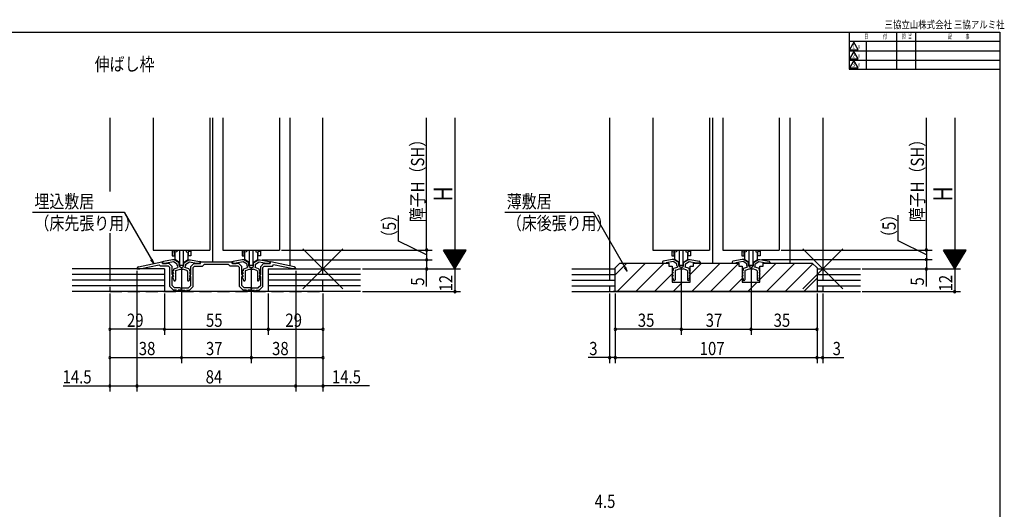
# Model space of a CAD drawing. Extents: x 19 to 834, y 16 to 584.
# Drawn here: x 298 to 820, y 325 to 584 of the extents above; entities that cross this region are included whole.
import ezdxf
from ezdxf.enums import TextEntityAlignment as Align

# ---------------------------------------------------------------- set-up
doc = ezdxf.new("R2010")
doc.units = 0
doc.linetypes.add('DASHED2', pattern=[9.525, 6.35, -3.175])
for name, color, linetype in [('KI1', 7, 'CONTINUOUS'), ('KI2', 4, 'CONTINUOUS'), ('MJ', 2, 'CONTINUOUS'), ('OS', 2, 'CONTINUOUS'), ('SU', 3, 'CONTINUOUS'), ('TE', 6, 'CONTINUOUS'), ('TS', 6, 'DASHED2'), ('WK', 7, 'CONTINUOUS')]:
    doc.layers.add(name, color=color, linetype=linetype)
doc.styles.get("Standard").update_dxf_attribs({"font": 'romans.shx', "width": 0.83, "bigfont": 'extfont.shx'})

msp = doc.modelspace()

# ---------------------------------------------------------------- linework, layer by layer
at = {"layer": 'KI1'}
for p, q in [((345.5, 532.25), (345.5, 493.2)), ((368.5, 532.25), (368.5, 462.25)), ((398.5, 532.25), (398.5, 462.25)), ((400, 532.25), (400, 456.05)), ((405.5, 532.25), (405.5, 462.25)), ((435.5, 532.25), (435.5, 462.25)), ((441, 532.25), (441, 453.89)), ((458.5, 452.25), (458.5, 532.25)), ((610.5, 532.25), (610.5, 452.25)), ((633.5, 532.25), (633.5, 462.25)), ((663.5, 532.25), (663.5, 462.25)), ((665, 532.25), (665, 455.25)), ((670.5, 532.25), (670.5, 462.25)), ((700.5, 532.25), (700.5, 462.25)), ((706, 532.25), (706, 455.25)), ((723.5, 532.25), (723.5, 452.25)), ((345.5, 471.25), (345.5, 452.25)), ((368.5, 462.25), (398.5, 462.25)), ((405.5, 462.25), (435.5, 462.25)), ((633.5, 462.25), (663.5, 462.25)), ((670.5, 462.25), (700.5, 462.25)), ((360.7, 453.41), (373.09, 455.98)), ((361.48, 452.25), (371.69, 454.36)), ((372.3, 453.75), (371.69, 454.36)), ((373.45, 455.05), (373.45, 455.68)), ((377, 455.05), (373.45, 455.05)), ((373.5, 455.64), (373.5, 455.05)), ((373.5, 455.05), (375.5, 455.05)), ((378.75, 457.05), (373.91, 456.13)), ((379.29, 455.93), (375.5, 455.21)), ((375.5, 455.05), (375.5, 455.21)), ((377, 455.05), (378.5, 453.55)), ((379.55, 457.05), (378.75, 457.05)), ((381.25, 454.8), (379.29, 455.93)), ((382.25, 455.49), (379.55, 457.05)), ((381.25, 454.3), (381.25, 454.8)), ((382.25, 454.3), (382.25, 455.49)), ((384.75, 455.49), (387.45, 457.05)), ((384.75, 454.3), (384.75, 455.49)), ((385.75, 454.8), (387.71, 455.93)), ((385.75, 454.3), (385.75, 454.8)), ((387.45, 457.05), (388.25, 457.05)), ((387.71, 455.93), (391.5, 455.21)), ((388.25, 457.05), (393.09, 456.13)), ((390, 455.05), (388.5, 453.55)), ((390, 455.05), (393.55, 455.05)), ((391.5, 455.05), (391.5, 455.21)), ((393.5, 455.05), (391.5, 455.05)), ((393.5, 455.64), (393.5, 455.05)), ((393.55, 455.05), (393.55, 455.75)), ((393.85, 456.05), (410.15, 456.05)), ((394.7, 453.75), (395.7, 454.75)), ((395.7, 454.75), (408.3, 454.75)), ((409.3, 453.75), (408.3, 454.75)), ((410.45, 455.05), (410.45, 455.75)), ((414, 455.05), (410.45, 455.05)), ((410.5, 455.64), (410.5, 455.05)), ((410.5, 455.05), (412.5, 455.05)), ((415.75, 457.05), (410.91, 456.13)), ((416.29, 455.93), (412.5, 455.21)), ((412.5, 455.05), (412.5, 455.21)), ((414, 455.05), (415.5, 453.55)), ((416.55, 457.05), (415.75, 457.05)), ((418.25, 454.8), (416.29, 455.93)), ((419.25, 455.49), (416.55, 457.05)), ((418.25, 453.85), (418.25, 454.8)), ((419.25, 453.85), (419.25, 455.49)), ((421.75, 455.49), (424.45, 457.05)), ((421.75, 453.85), (421.75, 455.49)), ((422.75, 454.8), (424.71, 455.93)), ((422.75, 453.85), (422.75, 454.8)), ((424.45, 457.05), (425.25, 457.05)), ((424.71, 455.93), (428.5, 455.21)), ((425.25, 457.05), (430.09, 456.13)), ((427, 455.05), (425.5, 453.55)), ((427, 455.05), (430.55, 455.05)), ((428.5, 455.05), (428.5, 455.21)), ((430.5, 455.05), (428.5, 455.05)), ((430.5, 455.64), (430.5, 455.05)), ((430.55, 455.05), (430.55, 455.68)), ((443.3, 453.41), (430.91, 455.98)), ((431.7, 453.75), (432.31, 454.36)), ((442.52, 452.25), (432.31, 454.36)), ((613.5, 452.75), (616, 455.25)), ((616, 455.25), (642, 455.25)), ((638.5, 455.84), (638.5, 455.25)), ((638.5, 455.25), (640.5, 455.25)), ((643.75, 457.25), (638.91, 456.33)), ((644.29, 456.13), (640.5, 455.41)), ((640.5, 455.25), (640.5, 455.41)), ((642, 455.25), (642, 453.75)), ((644.55, 457.25), (643.75, 457.25)), ((646.25, 455), (644.29, 456.13)), ((647.25, 455.69), (644.55, 457.25)), ((646.25, 454.05), (646.25, 455)), ((647.25, 454.05), (647.25, 455.69)), ((649.75, 455.69), (652.45, 457.25)), ((649.75, 454.05), (649.75, 455.69)), ((650.75, 455), (652.71, 456.13)), ((650.75, 454.05), (650.75, 455)), ((652.45, 457.25), (653.25, 457.25)), ((652.71, 456.13), (656.5, 455.41)), ((653.25, 457.25), (658.09, 456.33)), ((655, 455.25), (679, 455.25)), ((655, 453.75), (655, 455.25)), ((656.5, 455.25), (656.5, 455.41)), ((658.5, 455.25), (656.5, 455.25)), ((658.5, 455.84), (658.5, 455.25)), ((675.5, 455.84), (675.5, 455.25)), ((675.5, 455.25), (677.5, 455.25)), ((680.75, 457.25), (675.91, 456.33)), ((681.29, 456.13), (677.5, 455.41)), ((677.5, 455.25), (677.5, 455.41)), ((679, 455.25), (679, 453.75)), ((681.55, 457.25), (680.75, 457.25)), ((683.25, 455), (681.29, 456.13)), ((684.25, 455.69), (681.55, 457.25)), ((683.25, 454.05), (683.25, 455)), ((684.25, 454.05), (684.25, 455.69)), ((686.75, 455.69), (689.45, 457.25)), ((686.75, 454.05), (686.75, 455.69)), ((687.75, 455), (689.71, 456.13)), ((687.75, 454.05), (687.75, 455)), ((689.45, 457.25), (690.25, 457.25)), ((689.71, 456.13), (693.5, 455.41)), ((690.25, 457.25), (695.09, 456.33)), ((692, 453.75), (692, 455.25)), ((692, 455.25), (718, 455.25)), ((693.5, 455.25), (693.5, 455.41)), ((695.5, 455.25), (693.5, 455.25)), ((695.5, 455.84), (695.5, 455.25)), ((718, 455.25), (720.5, 452.75)), ((359.9, 452.25), (359.9, 452.44)), ((359.9, 452.25), (361.48, 452.25)), ((376.6, 453.75), (372.3, 453.75)), ((376.6, 453.75), (377.3, 453.05)), ((377.3, 442.95), (377.3, 453.05)), ((378.5, 449.35), (378.5, 453.55)), ((378.5, 449.35), (378.8, 448.95)), ((378.77, 450.97), (379.24, 449.89)), ((378.77, 449.47), (379.24, 448.39)), ((379.25, 451.25), (378.95, 451.25)), ((379.15, 449.75), (378.95, 449.75)), ((379.25, 451.83), (379.25, 451.25)), ((379.58, 452.3), (381.63, 453.05)), ((380.25, 450.92), (380.25, 446.28)), ((380.58, 451.39), (382.75, 452.18)), ((386.42, 451.39), (384.25, 452.18)), ((387.42, 452.3), (385.37, 453.05)), ((386.75, 450.92), (386.75, 446.28)), ((387.75, 451.83), (387.75, 451.25)), ((387.75, 451.25), (388.05, 451.25)), ((388.23, 450.97), (387.76, 449.89)), ((388.23, 449.47), (387.76, 448.39)), ((387.85, 449.75), (388.05, 449.75)), ((388.5, 449.35), (388.2, 448.95)), ((388.5, 449.35), (388.5, 453.55)), ((390.4, 453.75), (389.7, 453.05)), ((389.7, 442.95), (389.7, 453.05)), ((390.4, 453.75), (394.7, 453.75)), ((413.6, 453.75), (409.3, 453.75)), ((413.6, 453.75), (414.3, 453.05)), ((414.3, 442.95), (414.3, 453.05)), ((415.5, 449.35), (415.5, 453.55)), ((415.5, 449.35), (415.8, 448.95)), ((415.77, 450.97), (416.24, 449.89)), ((415.77, 449.47), (416.24, 448.39)), ((416.25, 451.25), (415.95, 451.25)), ((416.15, 449.75), (415.95, 449.75)), ((416.25, 451.9), (416.25, 451.25)), ((416.58, 452.37), (418.44, 453.05)), ((417.25, 450.99), (417.25, 446.28)), ((417.58, 451.46), (419.47, 452.15)), ((420.5, 453.05), (420.05, 453.05)), ((420.5, 452.05), (420.05, 452.05)), ((420.5, 453.05), (420.95, 453.05)), ((420.5, 452.05), (420.95, 452.05)), ((423.42, 451.46), (421.53, 452.15)), ((424.42, 452.37), (422.56, 453.05)), ((423.75, 450.99), (423.75, 446.28)), ((424.75, 451.9), (424.75, 451.25)), ((424.75, 451.25), (425.05, 451.25)), ((425.23, 450.97), (424.76, 449.89)), ((425.23, 449.47), (424.76, 448.39)), ((424.85, 449.75), (425.05, 449.75)), ((425.5, 449.35), (425.2, 448.95)), ((425.5, 449.35), (425.5, 453.55)), ((427.4, 453.75), (426.7, 453.05)), ((426.7, 442.95), (426.7, 453.05)), ((427.4, 453.75), (431.7, 453.75)), ((444.1, 452.25), (442.52, 452.25)), ((444.1, 452.25), (444.1, 452.44)), ((613.5, 440.25), (613.5, 452.75)), ((642, 453.75), (643.75, 453.75)), ((643.75, 453.75), (643.75, 445.25)), ((643.77, 451.17), (644.24, 450.09)), ((643.77, 449.67), (644.24, 448.59)), ((644.25, 451.45), (643.95, 451.45)), ((644.15, 449.95), (643.95, 449.95)), ((644.25, 452.1), (644.25, 451.45)), ((644.58, 452.57), (646.44, 453.25)), ((645.25, 451.19), (645.25, 446.48)), ((645.58, 451.66), (647.47, 452.35)), ((648.5, 453.25), (648.05, 453.25)), ((648.5, 452.25), (648.05, 452.25)), ((648.5, 453.25), (648.95, 453.25)), ((648.5, 452.25), (648.95, 452.25)), ((651.42, 451.66), (649.53, 452.35)), ((652.42, 452.57), (650.56, 453.25)), ((651.75, 451.19), (651.75, 446.48)), ((652.75, 452.1), (652.75, 451.45)), ((652.75, 451.45), (653.05, 451.45)), ((653.23, 451.17), (652.76, 450.09)), ((653.23, 449.67), (652.76, 448.59)), ((652.85, 449.95), (653.05, 449.95)), ((653.25, 453.75), (655, 453.75)), ((653.25, 445.25), (653.25, 453.75)), ((679, 453.75), (680.75, 453.75)), ((680.75, 453.75), (680.75, 445.25)), ((680.77, 451.17), (681.24, 450.09)), ((680.77, 449.67), (681.24, 448.59)), ((681.25, 451.45), (680.95, 451.45)), ((681.15, 449.95), (680.95, 449.95)), ((681.25, 452.1), (681.25, 451.45)), ((681.58, 452.57), (683.44, 453.25)), ((682.25, 451.19), (682.25, 446.48)), ((682.58, 451.66), (684.47, 452.35)), ((685.5, 453.25), (685.05, 453.25)), ((685.5, 452.25), (685.05, 452.25)), ((685.5, 453.25), (685.95, 453.25)), ((685.5, 452.25), (685.95, 452.25)), ((688.42, 451.66), (686.53, 452.35)), ((689.42, 452.57), (687.56, 453.25)), ((688.75, 451.19), (688.75, 446.48)), ((689.75, 452.1), (689.75, 451.45)), ((689.75, 451.45), (690.05, 451.45)), ((690.23, 451.17), (689.76, 450.09)), ((690.23, 449.67), (689.76, 448.59)), ((689.85, 449.95), (690.05, 449.95)), ((690.25, 453.75), (692, 453.75)), ((690.25, 445.25), (690.25, 453.75)), ((720.5, 452.75), (720.5, 440.25)), ((378.5, 443.45), (378.5, 448.16)), ((379.25, 446.75), (378.76, 447.98)), ((379.15, 448.25), (378.95, 448.25)), ((379.25, 446.75), (379.41, 446.17)), ((387.75, 446.75), (387.59, 446.17)), ((387.75, 446.75), (388.24, 447.98)), ((387.85, 448.25), (388.05, 448.25)), ((388.5, 443.45), (388.5, 448.16)), ((415.5, 443.45), (415.5, 448.16)), ((416.25, 446.75), (415.76, 447.98)), ((416.15, 448.25), (415.95, 448.25)), ((416.25, 446.75), (416.41, 446.17)), ((424.75, 446.75), (424.59, 446.17)), ((424.75, 446.75), (425.24, 447.98)), ((424.85, 448.25), (425.05, 448.25)), ((425.5, 443.45), (425.5, 448.16)), ((643.75, 445.25), (653.25, 445.25)), ((644.25, 446.95), (643.76, 448.18)), ((644.15, 448.45), (643.95, 448.45)), ((644.25, 446.95), (644.41, 446.37)), ((652.75, 446.95), (652.59, 446.37)), ((652.75, 446.95), (653.24, 448.18)), ((652.85, 448.45), (653.05, 448.45)), ((680.75, 445.25), (690.25, 445.25)), ((681.25, 446.95), (680.76, 448.18)), ((681.15, 448.45), (680.95, 448.45)), ((681.25, 446.95), (681.41, 446.37)), ((689.75, 446.95), (689.59, 446.37)), ((689.75, 446.95), (690.24, 448.18)), ((689.85, 448.45), (690.05, 448.45)), ((377.3, 442.95), (379.3, 440.95)), ((378.5, 443.45), (379.8, 442.15)), ((380.9, 440.95), (379.3, 440.95)), ((383.04, 442.15), (379.8, 442.15)), ((383.5, 440.95), (381.7, 440.95)), ((383.5, 440.95), (385.3, 440.95)), ((383.96, 442.15), (387.2, 442.15)), ((386.1, 440.95), (387.7, 440.95)), ((388.5, 443.45), (387.2, 442.15)), ((389.7, 442.95), (387.7, 440.95)), ((414.3, 442.95), (416.3, 440.95)), ((415.5, 443.45), (416.8, 442.15)), ((417.9, 440.95), (416.3, 440.95)), ((420.04, 442.15), (416.8, 442.15)), ((420.5, 440.95), (418.7, 440.95)), ((420.5, 440.95), (422.3, 440.95)), ((420.96, 442.15), (424.2, 442.15)), ((423.1, 440.95), (424.7, 440.95)), ((425.5, 443.45), (424.2, 442.15)), ((426.7, 442.95), (424.7, 440.95)), ((720.5, 440.25), (613.5, 440.25))]:
    msp.add_line(p, q, dxfattribs=at)
for centre, radius, start, end in [((373.15, 455.68), 0.3, 0, 101.6754), ((374, 455.64), 0.5, 100.7843, 180), ((383.5, 454.3), 2.25, 180, 213.749), ((383.5, 454.3), 1.25, 180, 270), ((383.5, 454.3), 1.25, 270, 0), ((383.5, 454.3), 2.25, 326.251, 0), ((393, 455.64), 0.5, 0, 79.2157), ((393.85, 455.75), 0.3, 90, 180), ((410.15, 455.75), 0.3, 0, 90), ((411, 455.64), 0.5, 100.7843, 180), ((430, 455.64), 0.5, 0, 79.2157), ((430.85, 455.68), 0.3, 78.3246, 180), ((639, 455.84), 0.5, 100.7843, 180), ((658, 455.84), 0.5, 0, 79.2157), ((676, 455.84), 0.5, 100.7843, 180), ((695, 455.84), 0.5, 0, 79.2157), ((360.9, 452.44), 1, 101.6754, 180), ((378.95, 451.05), 0.2, 90, 203.7386), ((378.95, 449.55), 0.2, 90, 203.7386), ((379.15, 449.85), 0.1, 270, 23.7386), ((379.75, 451.83), 0.5, 110, 180), ((380.75, 450.92), 0.5, 110, 180), ((383.5, 454.3), 2.25, 250.444, 270), ((383.5, 454.3), 2.25, 270, 289.556), ((386.25, 450.92), 0.5, 0, 70), ((387.25, 451.83), 0.5, 0, 70), ((387.85, 449.85), 0.1, 156.2614, 270), ((388.05, 451.05), 0.2, 336.2614, 90), ((388.05, 449.55), 0.2, 336.2614, 90), ((415.95, 451.05), 0.2, 90, 203.7386), ((415.95, 449.55), 0.2, 90, 203.7386), ((416.15, 449.85), 0.1, 270, 23.7386), ((416.75, 451.9), 0.5, 110, 180), ((417.75, 450.99), 0.5, 110, 180), ((420.05, 453.85), 1.8, 180, 206.3878), ((420.05, 453.85), 0.8, 180, 270), ((420.05, 453.85), 1.8, 251.0709, 270), ((420.95, 453.85), 0.8, 270, 0), ((420.95, 453.85), 1.8, 270, 288.9291), ((420.95, 453.85), 1.8, 333.6122, 0), ((423.25, 450.99), 0.5, 0, 70), ((424.25, 451.9), 0.5, 0, 70), ((424.85, 449.85), 0.1, 156.2614, 270), ((425.05, 451.05), 0.2, 336.2614, 90), ((425.05, 449.55), 0.2, 336.2614, 90), ((443.1, 452.44), 1, 0, 78.3246), ((643.95, 451.25), 0.2, 90, 203.7386), ((643.95, 449.75), 0.2, 90, 203.7386), ((644.15, 450.05), 0.1, 270, 23.7386), ((644.75, 452.1), 0.5, 110, 180), ((645.75, 451.19), 0.5, 110, 180), ((648.05, 454.05), 1.8, 180, 206.3878), ((648.05, 454.05), 0.8, 180, 270), ((648.05, 454.05), 1.8, 251.0709, 270), ((648.95, 454.05), 0.8, 270, 0), ((648.95, 454.05), 1.8, 270, 288.9291), ((648.95, 454.05), 1.8, 333.6122, 0), ((651.25, 451.19), 0.5, 0, 70), ((652.25, 452.1), 0.5, 0, 70), ((652.85, 450.05), 0.1, 156.2614, 270), ((653.05, 451.25), 0.2, 336.2614, 90), ((653.05, 449.75), 0.2, 336.2614, 90), ((680.95, 451.25), 0.2, 90, 203.7386), ((680.95, 449.75), 0.2, 90, 203.7386), ((681.15, 450.05), 0.1, 270, 23.7386), ((681.75, 452.1), 0.5, 110, 180), ((682.75, 451.19), 0.5, 110, 180), ((685.05, 454.05), 1.8, 180, 206.3878), ((685.05, 454.05), 0.8, 180, 270), ((685.05, 454.05), 1.8, 251.0709, 270), ((685.95, 454.05), 0.8, 270, 0), ((685.95, 454.05), 1.8, 270, 288.9291), ((685.95, 454.05), 1.8, 333.6122, 0), ((688.25, 451.19), 0.5, 0, 70), ((689.25, 452.1), 0.5, 0, 70), ((689.85, 450.05), 0.1, 156.2614, 270), ((690.05, 451.25), 0.2, 336.2614, 90), ((690.05, 449.75), 0.2, 336.2614, 90), ((378.4, 448.65), 0.5, 281.537, 36.8699), ((378.95, 448.05), 0.2, 90, 201.6161), ((379.15, 448.35), 0.1, 270, 23.7386), ((379.82, 446.28), 0.429, 195, 0), ((387.18, 446.28), 0.429, 180, 345), ((387.85, 448.35), 0.1, 156.2614, 270), ((388.05, 448.05), 0.2, 338.3839, 90), ((388.6, 448.65), 0.5, 143.1301, 258.463), ((415.4, 448.65), 0.5, 281.537, 36.8699), ((415.95, 448.05), 0.2, 90, 201.6161), ((416.15, 448.35), 0.1, 270, 23.7386), ((416.82, 446.28), 0.429, 195, 0), ((424.18, 446.28), 0.429, 180, 345), ((424.85, 448.35), 0.1, 156.2614, 270), ((425.05, 448.05), 0.2, 338.3839, 90), ((425.6, 448.65), 0.5, 143.1301, 258.463), ((643.95, 448.25), 0.2, 90, 201.6161), ((644.15, 448.55), 0.1, 270, 23.7386), ((644.82, 446.48), 0.429, 195, 0), ((652.18, 446.48), 0.429, 180, 345), ((652.85, 448.55), 0.1, 156.2614, 270), ((653.05, 448.25), 0.2, 338.3839, 90), ((680.95, 448.25), 0.2, 90, 201.6161), ((681.15, 448.55), 0.1, 270, 23.7386), ((681.82, 446.48), 0.429, 195, 0), ((689.18, 446.48), 0.429, 180, 345), ((689.85, 448.55), 0.1, 156.2614, 270), ((690.05, 448.25), 0.2, 338.3839, 90), ((381.3, 440.95), 0.4, 180, 0), ((383.5, 442.35), 0.5, 203.5782, 270), ((383.5, 442.35), 0.5, 270, 336.4218), ((385.7, 440.95), 0.4, 180, 0), ((418.3, 440.95), 0.4, 180, 0), ((420.5, 442.35), 0.5, 203.5782, 270), ((420.5, 442.35), 0.5, 270, 336.4218), ((422.7, 440.95), 0.4, 180, 0)]:
    msp.add_arc(centre, radius, start, end, dxfattribs=at)
at = {"layer": 'KI2'}
for p, q in [((378.6, 462.25), (378.6, 459.25)), ((378.6, 461.24), (379.8, 461.45)), ((379.8, 462.25), (379.8, 461.45)), ((381, 461.36), (379.8, 461.16)), ((379.8, 459.25), (379.8, 461.16)), ((380, 461.19), (380, 457.18)), ((381, 462.25), (381, 461.36)), ((382.4, 462.25), (382.4, 454.15)), ((384.6, 454.15), (384.6, 462.25)), ((386, 462.25), (386, 461.36)), ((386, 461.36), (387.2, 461.16)), ((387, 457.18), (387, 461.19)), ((387.2, 462.25), (387.2, 461.45)), ((388.4, 461.24), (387.2, 461.45)), ((387.2, 459.25), (387.2, 461.16)), ((388.4, 462.25), (388.4, 459.25)), ((415.6, 462.25), (415.6, 459.25)), ((415.6, 461.24), (416.8, 461.45)), ((416.8, 462.25), (416.8, 461.45)), ((418, 461.36), (416.8, 461.16)), ((416.8, 459.25), (416.8, 461.16)), ((417, 461.19), (417, 457.18)), ((418, 462.25), (418, 461.36)), ((419.4, 462.25), (419.4, 454.15)), ((421.6, 454.15), (421.6, 462.25)), ((423, 462.25), (423, 461.36)), ((423, 461.36), (424.2, 461.16)), ((424, 457.18), (424, 461.19)), ((424.2, 462.25), (424.2, 461.45)), ((425.4, 461.24), (424.2, 461.45)), ((424.2, 459.25), (424.2, 461.16)), ((425.4, 462.25), (425.4, 459.25)), ((643.6, 462.25), (643.6, 459.25)), ((643.6, 461.24), (644.8, 461.45)), ((644.8, 462.25), (644.8, 461.45)), ((646, 461.36), (644.8, 461.16)), ((644.8, 459.25), (644.8, 461.16)), ((645, 461.19), (645, 457.18)), ((646, 462.25), (646, 461.36)), ((647.4, 462.25), (647.4, 454.15)), ((649.6, 454.15), (649.6, 462.25)), ((651, 462.25), (651, 461.36)), ((651, 461.36), (652.2, 461.16)), ((652, 457.18), (652, 461.19)), ((652.2, 462.25), (652.2, 461.45)), ((653.4, 461.24), (652.2, 461.45)), ((652.2, 459.25), (652.2, 461.16)), ((653.4, 462.25), (653.4, 459.25)), ((680.6, 462.25), (680.6, 459.25)), ((680.6, 461.24), (681.8, 461.45)), ((681.8, 462.25), (681.8, 461.45)), ((683, 461.36), (681.8, 461.16)), ((681.8, 459.25), (681.8, 461.16)), ((682, 461.19), (682, 457.18)), ((683, 462.25), (683, 461.36)), ((684.4, 462.25), (684.4, 454.15)), ((686.6, 454.15), (686.6, 462.25)), ((688, 462.25), (688, 461.36)), ((688, 461.36), (689.2, 461.16)), ((689, 457.18), (689, 461.19)), ((689.2, 462.25), (689.2, 461.45)), ((690.4, 461.24), (689.2, 461.45)), ((689.2, 459.25), (689.2, 461.16)), ((690.4, 462.25), (690.4, 459.25)), ((378.6, 459.25), (379.8, 459.25)), ((382.4, 455.65), (380, 457.18)), ((384.6, 455.65), (387, 457.18)), ((388.4, 459.25), (387.2, 459.25)), ((415.6, 459.25), (416.8, 459.25)), ((419.4, 455.65), (417, 457.18)), ((421.6, 455.65), (424, 457.18)), ((425.4, 459.25), (424.2, 459.25)), ((643.6, 459.25), (644.8, 459.25)), ((647.4, 455.65), (645, 457.18)), ((649.6, 455.65), (652, 457.18)), ((653.4, 459.25), (652.2, 459.25)), ((680.6, 459.25), (681.8, 459.25)), ((684.4, 455.65), (682, 457.18)), ((686.6, 455.65), (689, 457.18)), ((690.4, 459.25), (689.2, 459.25)), ((382.4, 454.15), (384.6, 454.15)), ((419.4, 454.15), (421.6, 454.15)), ((647.4, 454.15), (649.6, 454.15)), ((684.4, 454.15), (686.6, 454.15))]:
    msp.add_line(p, q, dxfattribs=at)
at = {"layer": 'OS'}
for p, q in [((613.5, 449.15), (619.6, 455.25)), ((614.49, 440.25), (629.49, 455.25)), ((624.39, 440.25), (639.39, 455.25)), ((653.25, 449.31), (659.19, 455.25)), ((654.09, 440.25), (669.09, 455.25)), ((663.99, 440.25), (678.99, 455.25)), ((690.25, 446.71), (698.79, 455.25)), ((693.69, 440.25), (708.69, 455.25)), ((703.59, 440.25), (718.3, 454.95)), ((374.5, 452.25), (325.5, 452.25)), ((374.5, 449.25), (325.5, 449.25)), ((374.5, 452.25), (374.5, 440.25)), ((429.5, 452.25), (478.5, 452.25)), ((429.5, 452.25), (429.5, 440.25)), ((478.5, 449.25), (429.5, 449.25)), ((590.5, 452.25), (613.5, 452.25)), ((590.5, 449.25), (613.5, 449.25)), ((634.29, 440.25), (643.75, 449.71)), ((720.5, 452.25), (743.5, 452.25)), ((720.5, 449.25), (743.5, 449.25)), ((374.5, 446.25), (325.5, 446.25)), ((478.5, 446.25), (429.5, 446.25)), ((590.5, 446.25), (613.5, 446.25)), ((644.19, 440.25), (649.19, 445.25)), ((673.89, 440.25), (680.75, 447.11)), ((683.79, 440.25), (688.79, 445.25)), ((713.49, 440.25), (720.5, 447.26)), ((720.5, 446.25), (743.5, 446.25)), ((374.5, 443.25), (325.5, 443.25)), ((478.5, 440.25), (325.5, 440.25)), ((478.5, 443.25), (429.5, 443.25)), ((590.5, 443.25), (613.5, 443.25)), ((590.5, 440.25), (743.5, 440.25)), ((720.5, 443.25), (743.5, 443.25))]:
    msp.add_line(p, q, dxfattribs=at)
at = {"layer": 'SU'}
for p, q in [((513.5, 462.25), (513.5, 532.25)), ((528.5, 532.25), (528.5, 452.25)), ((778.5, 462.25), (778.5, 532.25)), ((793.5, 532.25), (793.5, 452.25)), ((304.57, 482.25), (353.13, 482.25)), ((353.13, 482.25), (368.81, 455.09)), ((498.5, 467.01), (498.5, 480.57)), ((555.03, 482.25), (601.83, 482.25)), ((601.83, 482.25), (619.84, 451.07)), ((763.5, 467.11), (763.5, 480.67)), ((513.5, 459.65), (498.5, 467.01)), ((778.5, 459.75), (763.5, 467.11)), ((436.5, 462.25), (516.5, 462.25)), ((513.5, 462.25), (513.5, 457.05)), ((534.5, 462.25), (522.5, 462.25)), ((528.5, 452.25), (522.5, 462.25)), ((534.38, 462.05), (522.62, 462.05)), ((534.26, 461.85), (522.74, 461.85)), ((534.14, 461.65), (522.86, 461.65)), ((534.02, 461.45), (522.98, 461.45)), ((533.9, 461.25), (523.1, 461.25)), ((533.78, 461.05), (523.22, 461.05)), ((533.66, 460.85), (523.34, 460.85)), ((533.54, 460.65), (523.46, 460.65)), ((533.42, 460.45), (523.58, 460.45)), ((533.3, 460.25), (523.7, 460.25)), ((533.18, 460.05), (523.82, 460.05)), ((533.06, 459.85), (523.94, 459.85)), ((532.94, 459.65), (524.06, 459.65)), ((532.82, 459.45), (524.18, 459.45)), ((528.5, 452.25), (534.5, 462.25)), ((701.5, 462.25), (781.5, 462.25)), ((778.5, 462.25), (778.5, 457.25)), ((799.5, 462.25), (787.5, 462.25)), ((793.5, 452.25), (787.5, 462.25)), ((799.38, 462.05), (787.62, 462.05)), ((799.26, 461.85), (787.74, 461.85)), ((799.14, 461.65), (787.86, 461.65)), ((799.02, 461.45), (787.98, 461.45)), ((798.9, 461.25), (788.1, 461.25)), ((798.78, 461.05), (788.22, 461.05)), ((798.66, 460.85), (788.34, 460.85)), ((798.54, 460.65), (788.46, 460.65)), ((798.42, 460.45), (788.58, 460.45)), ((798.3, 460.25), (788.7, 460.25)), ((798.18, 460.05), (788.82, 460.05)), ((798.06, 459.85), (788.94, 459.85)), ((797.94, 459.65), (789.06, 459.65)), ((797.82, 459.45), (789.18, 459.45)), ((793.5, 452.25), (799.5, 462.25)), ((368.81, 455.09), (367.34, 457.01)), ((368.81, 455.09), (367.88, 457.33)), ((426.25, 457.05), (516.5, 457.05)), ((513.5, 457.05), (513.5, 452.25)), ((532.7, 459.25), (524.3, 459.25)), ((532.58, 459.05), (524.42, 459.05)), ((532.46, 458.85), (524.54, 458.85)), ((532.34, 458.65), (524.66, 458.65)), ((532.22, 458.45), (524.78, 458.45)), ((532.1, 458.25), (524.9, 458.25)), ((531.98, 458.05), (525.02, 458.05)), ((531.86, 457.85), (525.14, 457.85)), ((531.74, 457.65), (525.26, 457.65)), ((531.62, 457.45), (525.38, 457.45)), ((531.5, 457.25), (525.5, 457.25)), ((531.38, 457.05), (525.62, 457.05)), ((531.26, 456.85), (525.74, 456.85)), ((531.14, 456.65), (525.86, 456.65)), ((531.02, 456.45), (525.98, 456.45)), ((530.9, 456.25), (526.1, 456.25)), ((530.78, 456.05), (526.22, 456.05)), ((530.66, 455.85), (526.34, 455.85)), ((530.54, 455.65), (526.46, 455.65)), ((530.42, 455.45), (526.58, 455.45)), ((530.3, 455.25), (526.7, 455.25)), ((530.18, 455.05), (526.82, 455.05)), ((530.06, 454.85), (526.94, 454.85)), ((529.94, 454.65), (527.06, 454.65)), ((529.82, 454.45), (527.18, 454.45)), ((529.7, 454.25), (527.3, 454.25)), ((691.25, 457.25), (781.5, 457.25)), ((778.5, 457.25), (778.5, 452.25)), ((797.7, 459.25), (789.3, 459.25)), ((797.58, 459.05), (789.42, 459.05)), ((797.46, 458.85), (789.54, 458.85)), ((797.34, 458.65), (789.66, 458.65)), ((797.22, 458.45), (789.78, 458.45)), ((797.1, 458.25), (789.9, 458.25)), ((796.98, 458.05), (790.02, 458.05)), ((796.86, 457.85), (790.14, 457.85)), ((796.74, 457.65), (790.26, 457.65)), ((796.62, 457.45), (790.38, 457.45)), ((796.5, 457.25), (790.5, 457.25)), ((796.38, 457.05), (790.62, 457.05)), ((796.26, 456.85), (790.74, 456.85)), ((796.14, 456.65), (790.86, 456.65)), ((796.02, 456.45), (790.98, 456.45)), ((795.9, 456.25), (791.1, 456.25)), ((795.78, 456.05), (791.22, 456.05)), ((795.66, 455.85), (791.34, 455.85)), ((795.54, 455.65), (791.46, 455.65)), ((795.42, 455.45), (791.58, 455.45)), ((795.3, 455.25), (791.7, 455.25)), ((795.18, 455.05), (791.82, 455.05)), ((795.06, 454.85), (791.94, 454.85)), ((794.94, 454.65), (792.06, 454.65)), ((794.82, 454.45), (792.18, 454.45)), ((794.7, 454.25), (792.3, 454.25)), ((359.9, 451.25), (359.9, 387.25)), ((383.5, 453.15), (383.5, 402.25)), ((420.5, 453.15), (420.5, 402.25)), ((444.1, 451.25), (444.1, 387.25)), ((479.5, 452.25), (531.5, 452.25)), ((513.5, 442.88), (513.5, 452.25)), ((529.58, 454.05), (527.42, 454.05)), ((529.46, 453.85), (527.54, 453.85)), ((529.34, 453.65), (527.66, 453.65)), ((529.22, 453.45), (527.78, 453.45)), ((529.1, 453.25), (527.9, 453.25)), ((528.98, 453.05), (528.02, 453.05)), ((528.86, 452.85), (528.14, 452.85)), ((528.74, 452.65), (528.26, 452.65)), ((528.62, 452.45), (528.38, 452.45)), ((528.5, 452.25), (528.5, 440.25)), ((619.84, 451.07), (618.36, 452.99)), ((619.84, 451.07), (618.91, 453.3)), ((648.5, 453.15), (648.5, 417.25)), ((685.5, 453.15), (685.5, 417.25)), ((744.5, 452.25), (796.5, 452.25)), ((778.5, 442.94), (778.5, 452.25)), ((794.58, 454.05), (792.42, 454.05)), ((794.46, 453.85), (792.54, 453.85)), ((794.34, 453.65), (792.66, 453.65)), ((794.22, 453.45), (792.78, 453.45)), ((794.1, 453.25), (792.9, 453.25)), ((793.98, 453.05), (793.02, 453.05)), ((793.86, 452.85), (793.14, 452.85)), ((793.74, 452.65), (793.26, 452.65)), ((793.62, 452.45), (793.38, 452.45)), ((793.5, 452.25), (793.5, 440.25)), ((345.5, 439.25), (345.5, 387.25)), ((374.5, 439.25), (374.5, 417.25)), ((429.5, 439.25), (429.5, 417.25)), ((458.5, 439.25), (458.5, 387.25)), ((479.5, 440.25), (531.5, 440.25)), ((610.5, 439.25), (610.5, 402.25)), ((613.5, 439.25), (613.5, 402.25)), ((720.5, 439.25), (720.5, 402.25)), ((723.5, 439.25), (723.5, 402.25)), ((744.5, 440.25), (796.5, 440.25)), ((374.5, 420.25), (345.5, 420.25)), ((374.5, 420.25), (429.5, 420.25)), ((429.5, 420.25), (458.5, 420.25)), ((648.5, 420.25), (613.5, 420.25)), ((648.5, 420.25), (685.5, 420.25)), ((685.5, 420.25), (720.5, 420.25)), ((345.5, 405.25), (383.5, 405.25)), ((383.5, 405.25), (420.5, 405.25)), ((420.5, 405.25), (458.5, 405.25)), ((610.5, 405.25), (599.23, 405.25)), ((613.5, 405.25), (610.5, 405.25)), ((613.5, 405.25), (720.5, 405.25)), ((720.5, 405.25), (723.5, 405.25)), ((723.5, 405.25), (734.77, 405.25)), ((320.79, 390.25), (345.5, 390.25)), ((345.5, 390.25), (359.9, 390.25)), ((359.9, 390.25), (444.1, 390.25)), ((444.1, 390.25), (458.5, 390.25)), ((483.12, 390.25), (458.5, 390.25))]:
    msp.add_line(p, q, dxfattribs=at)
for centre, start, end in [((513.5, 462.25), 90, 270), ((513.5, 462.25), 270, 90), ((778.5, 462.25), 90, 270), ((778.5, 462.25), 270, 90), ((513.5, 457.05), 90, 270), ((513.5, 457.05), 270, 90), ((778.5, 457.25), 90, 270), ((778.5, 457.25), 270, 90), ((513.5, 452.25), 90, 270), ((513.5, 452.25), 270, 90), ((778.5, 452.25), 90, 270), ((778.5, 452.25), 270, 90), ((528.5, 440.25), 90, 270), ((528.5, 440.25), 270, 90), ((793.5, 440.25), 90, 270), ((793.5, 440.25), 270, 90), ((345.5, 420.25), 0, 180), ((345.5, 420.25), 180, 0), ((374.5, 420.25), 0, 180), ((374.5, 420.25), 180, 0), ((429.5, 420.25), 0, 180), ((429.5, 420.25), 180, 0), ((458.5, 420.25), 0, 180), ((458.5, 420.25), 180, 0), ((613.5, 420.25), 0, 180), ((613.5, 420.25), 180, 0), ((648.5, 420.25), 0, 180), ((648.5, 420.25), 180, 0), ((685.5, 420.25), 0, 180), ((685.5, 420.25), 180, 0), ((720.5, 420.25), 0, 180), ((720.5, 420.25), 180, 0), ((345.5, 405.25), 0, 180), ((345.5, 405.25), 180, 0), ((383.5, 405.25), 0, 180), ((383.5, 405.25), 180, 0), ((420.5, 405.25), 0, 180), ((420.5, 405.25), 180, 0), ((458.5, 405.25), 0, 180), ((458.5, 405.25), 180, 0), ((610.5, 405.25), 0, 180), ((610.5, 405.25), 180, 0), ((613.5, 405.25), 0, 180), ((613.5, 405.25), 180, 0), ((720.5, 405.25), 0, 180), ((720.5, 405.25), 180, 0), ((723.5, 405.25), 0, 180), ((723.5, 405.25), 180, 0), ((345.5, 390.25), 0, 180), ((345.5, 390.25), 180, 0), ((359.9, 390.25), 0, 180), ((359.9, 390.25), 180, 0), ((444.1, 390.25), 0, 180), ((444.1, 390.25), 180, 0), ((458.5, 390.25), 0, 180), ((458.5, 390.25), 180, 0)]:
    msp.add_arc(centre, 0.6, start, end, dxfattribs=at)
at = {"layer": 'TE'}
for p, q in [((469.11, 441.64), (447.89, 462.86)), ((447.9, 441.64), (469.1, 462.86)), ((734.11, 441.64), (712.89, 462.86)), ((712.9, 441.64), (734.1, 462.86))]:
    msp.add_line(p, q, dxfattribs=at)
at = {"layer": 'TS'}
for p, q in [((345.5, 452.25), (345.5, 440.25)), ((458.5, 440.25), (458.5, 452.25)), ((610.5, 452.25), (610.5, 440.25)), ((723.5, 452.25), (723.5, 440.25)), ((345.5, 440.25), (458.5, 440.25)), ((723.5, 440.25), (610.5, 440.25))]:
    msp.add_line(p, q, dxfattribs=at)
at = {"layer": 'WK'}
for p, q in [((23.5, 577.75), (817.5, 577.75)), ((737.5, 577.75), (737.5, 558.15)), ((762.72, 577.75), (762.72, 558.15)), ((772.72, 577.75), (772.72, 558.15)), ((817.5, 577.75), (817.5, 16.25)), ((737.5, 572.95), (817.5, 572.95)), ((740, 572.35), (737.69, 568.35)), ((742.31, 568.35), (740, 572.35)), ((746.5, 572.95), (746.5, 558.15)), ((737.5, 567.75), (817.5, 567.75)), ((737.69, 568.35), (742.31, 568.35)), ((740, 567.55), (737.69, 563.55)), ((742.31, 563.55), (740, 567.55)), ((737.5, 562.95), (817.5, 562.95)), ((737.69, 563.55), (742.31, 563.55)), ((740, 562.75), (737.69, 558.75)), ((737.69, 558.75), (742.31, 558.75)), ((742.31, 558.75), (740, 562.75)), ((737.5, 558.15), (817.5, 558.15))]:
    msp.add_line(p, q, dxfattribs=at)

# ---------------------------------------------------------------- texts
at = {"layer": 'MJ', "width": 0.83}
msp.add_text('伸ばし枠', height=7, dxfattribs=at).set_placement((337.5, 557.25))
at = {"layer": 'SU', "width": 0.83}
for s, height, p in [('障子H（SH）', 7, (512.2, 476.97)), ('障子H（SH）', 7, (777.2, 476.97)), ('H', 10, (527.2, 487.9)), ('H', 10, (792.2, 487.9)), ('（5）', 7, (497.2, 464.82)), ('（5）', 7, (762.2, 464.92)), ('5', 7, (512.2, 443.35)), ('12', 7, (527.2, 440.3)), ('5', 7, (777.2, 443.41)), ('12', 7, (792.2, 440.3))]:
    msp.add_text(s, height=height, rotation=90, dxfattribs=at).set_placement(p)
for s, p in [('埋込敷居', (305.55, 484.53)), ('薄敷居', (556, 484.53)), ('（床先張り用）', (305.55, 472.98)), ('（床後張り用）', (556, 472.98)), ('29', (354.6, 421.55)), ('55', (396.47, 421.55)), ('29', (438.61, 421.55)), ('35', (625.47, 421.55)), ('37', (661.47, 421.55)), ('35', (697.47, 421.55)), ('38', (360.86, 406.55)), ('37', (396.47, 406.55)), ('38', (431.54, 406.55)), ('3', (599.7, 406.55)), ('107', (658.29, 406.55)), ('3', (728.77, 406.55)), ('14.5', (320.43, 391.55)), ('84', (396.33, 391.55)), ('14.5', (463.28, 391.55)), ('4.5', (602.58, 325.55))]:
    msp.add_text(s, height=7, dxfattribs=at).set_placement(p)
at = {"layer": 'WK'}
for s, height, width, p in [('三協立山株式会社 三協アルミ社', 4, 0.82, (756.29, 579.75)), ('日', 2.5, 0.59, (745.6, 574.25)), ('付', 2.5, 0.59, (755.53, 574.25)), ('担', 2.5, 0.59, (765.57, 574.25)), ('当', 2.5, 0.59, (768.84, 574.25)), ('記', 2.5, 0.59, (790.04, 574.25)), ('事', 2.5, 0.59, (799.29, 574.25)), ('ｘ', 2.5, 0.59, (741.76, 569)), ('ｘ', 2.5, 0.59, (741.76, 564.2)), ('ｘ', 2.5, 0.59, (741.76, 559.4))]:
    msp.add_text(s, height=height, dxfattribs=dict(at, width=width)).set_placement(p)
at = {"layer": 'WK', "width": 0.83}
for s, p in [('1', (740, 569.9)), ('2', (740, 565.1)), ('3', (740, 560.3))]:
    msp.add_text(s, height=2.5, dxfattribs=at).set_placement(p, align=Align.MIDDLE)

doc.saveas('drawing.dxf')
